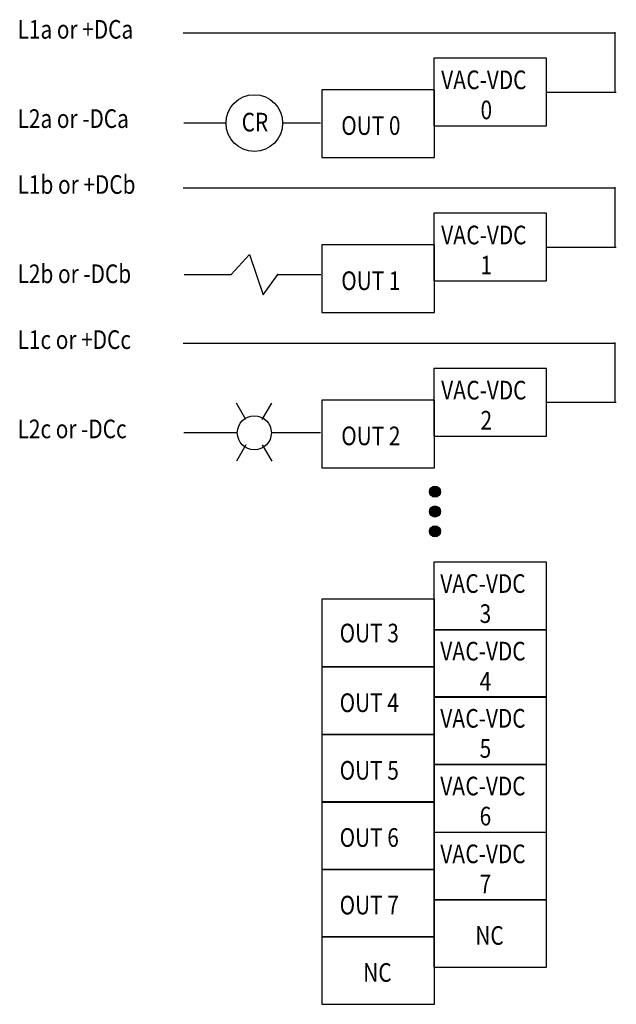
# Model space of a CAD drawing. Extents: x 86.7 to 128.3, y 105 to 173.7.
import ezdxf

# ---------------------------------------------------------------- set-up
doc = ezdxf.new("R2010")
doc.units = 0
doc.layers.add('LAYER_1', color=160, linetype='Continuous')
doc.styles.add('STD', font='txt')

# ---------------------------------------------------------------- blocks, each defined once
blk = doc.blocks.new('AI9-BLK49')
at = {"layer": 'LAYER_1', "color": 7, "lineweight": 0, "insert": (-3.645, 0.787), "char_height": 1.29929, "attachment_point": 1, "style": 'STD'}
blk.add_mtext('\\fUnivers CondensedLight|b0|i0;\\H1.2993;\\W0.82;\\C7;L1a or +DCa', dxfattribs=at)
blk = doc.blocks.new('AI9-BLK48')
at = {"layer": 'LAYER_1', "color": 7, "lineweight": 0, "insert": (-3.438, 0.787), "char_height": 1.29929, "attachment_point": 1, "style": 'STD'}
blk.add_mtext('\\fUnivers CondensedLight|b0|i0;\\H1.2993;\\W0.82;\\C7;L2a or -DCa', dxfattribs=at)
blk = doc.blocks.new('AI9-BLK47')
at = {"layer": 'LAYER_1', "color": 7, "lineweight": 0, "insert": (-1.831, 0.787), "char_height": 1.29929, "attachment_point": 1, "style": 'STD'}
blk.add_mtext('\\fUnivers CondensedLight|b0|i0;\\H1.2993;\\W0.82;\\C7;OUT 0', dxfattribs=at)
blk = doc.blocks.new('AI9-BLK46')
at = {"layer": 'LAYER_1', "color": 7, "lineweight": 0, "insert": (-1.831, 0.787), "char_height": 1.29929, "attachment_point": 1, "style": 'STD'}
blk.add_mtext('\\fUnivers CondensedLight|b0|i0;\\H1.2993;\\W0.82;\\C7;OUT 6', dxfattribs=at)
blk = doc.blocks.new('AI9-BLK45')
at = {"layer": 'LAYER_1', "color": 7, "lineweight": 0, "insert": (-1.831, 0.787), "char_height": 1.29929, "attachment_point": 1, "style": 'STD'}
blk.add_mtext('\\fUnivers CondensedLight|b0|i0;\\H1.2993;\\W0.82;\\C7;OUT 5', dxfattribs=at)
blk = doc.blocks.new('AI9-BLK44')
at = {"layer": 'LAYER_1', "color": 7, "lineweight": 0, "insert": (-1.831, 0.787), "char_height": 1.29929, "attachment_point": 1, "style": 'STD'}
blk.add_mtext('\\fUnivers CondensedLight|b0|i0;\\H1.2993;\\W0.82;\\C7;OUT 4', dxfattribs=at)
blk = doc.blocks.new('AI9-BLK43')
at = {"layer": 'LAYER_1', "color": 7, "lineweight": 0, "insert": (-1.831, 0.787), "char_height": 1.29929, "attachment_point": 1, "style": 'STD'}
blk.add_mtext('\\fUnivers CondensedLight|b0|i0;\\H1.2993;\\W0.82;\\C7;OUT 3', dxfattribs=at)
blk = doc.blocks.new('AI9-BLK42')
at = {"layer": 'LAYER_1', "color": 7, "lineweight": 0, "insert": (-1.831, 0.787), "char_height": 1.29929, "attachment_point": 1, "style": 'STD'}
blk.add_mtext('\\fUnivers CondensedLight|b0|i0;\\H1.2993;\\W0.82;\\C7;OUT 7', dxfattribs=at)
blk = doc.blocks.new('AI9-BLK41')
at = {"layer": 'LAYER_1', "color": 7, "lineweight": 0, "insert": (-0.402, 0.787), "char_height": 1.29929, "attachment_point": 1, "style": 'STD'}
blk.add_mtext('\\fUnivers CondensedLight|b0|i0;\\H1.2993;\\W0.82;\\C7;V', dxfattribs=at)
blk = doc.blocks.new('AI9-BLK40')
at = {"layer": 'LAYER_1', "color": 7, "lineweight": 0, "insert": (-0.438, 0.787), "char_height": 1.29929, "attachment_point": 1, "style": 'STD'}
blk.add_mtext('\\fUnivers CondensedLight|b0|i0;\\H1.2993;\\W0.82;\\C7;A', dxfattribs=at)
blk = doc.blocks.new('AI9-BLK39')
at = {"layer": 'LAYER_1', "color": 7, "lineweight": 0, "insert": (-1.927, 0.787), "char_height": 1.29929, "attachment_point": 1, "style": 'STD'}
blk.add_mtext('\\fUnivers CondensedLight|b0|i0;\\H1.2993;\\W0.82;\\C7;C-VDC', dxfattribs=at)
blk = doc.blocks.new('AI9-BLK38')
at = {"layer": 'LAYER_1', "color": 7, "lineweight": 0, "insert": (-0.367, 0.787), "char_height": 1.29929, "attachment_point": 1, "style": 'STD'}
blk.add_mtext('\\fUnivers CondensedLight|b0|i0;\\H1.2993;\\W0.82;\\C7;5', dxfattribs=at)
blk = doc.blocks.new('AI9-BLK37')
at = {"layer": 'LAYER_1', "color": 7, "lineweight": 0, "insert": (-0.402, 0.787), "char_height": 1.29929, "attachment_point": 1, "style": 'STD'}
blk.add_mtext('\\fUnivers CondensedLight|b0|i0;\\H1.2993;\\W0.82;\\C7;V', dxfattribs=at)
blk = doc.blocks.new('AI9-BLK36')
at = {"layer": 'LAYER_1', "color": 7, "lineweight": 0, "insert": (-0.438, 0.787), "char_height": 1.29929, "attachment_point": 1, "style": 'STD'}
blk.add_mtext('\\fUnivers CondensedLight|b0|i0;\\H1.2993;\\W0.82;\\C7;A', dxfattribs=at)
blk = doc.blocks.new('AI9-BLK35')
at = {"layer": 'LAYER_1', "color": 7, "lineweight": 0, "insert": (-1.927, 0.787), "char_height": 1.29929, "attachment_point": 1, "style": 'STD'}
blk.add_mtext('\\fUnivers CondensedLight|b0|i0;\\H1.2993;\\W0.82;\\C7;C-VDC', dxfattribs=at)
blk = doc.blocks.new('AI9-BLK34')
at = {"layer": 'LAYER_1', "color": 7, "lineweight": 0, "insert": (-0.367, 0.787), "char_height": 1.29929, "attachment_point": 1, "style": 'STD'}
blk.add_mtext('\\fUnivers CondensedLight|b0|i0;\\H1.2993;\\W0.82;\\C7;4', dxfattribs=at)
blk = doc.blocks.new('AI9-BLK33')
at = {"layer": 'LAYER_1', "color": 7, "lineweight": 0, "insert": (-0.402, 0.787), "char_height": 1.29929, "attachment_point": 1, "style": 'STD'}
blk.add_mtext('\\fUnivers CondensedLight|b0|i0;\\H1.2993;\\W0.82;\\C7;V', dxfattribs=at)
blk = doc.blocks.new('AI9-BLK32')
at = {"layer": 'LAYER_1', "color": 7, "lineweight": 0, "insert": (-0.438, 0.787), "char_height": 1.29929, "attachment_point": 1, "style": 'STD'}
blk.add_mtext('\\fUnivers CondensedLight|b0|i0;\\H1.2993;\\W0.82;\\C7;A', dxfattribs=at)
blk = doc.blocks.new('AI9-BLK31')
at = {"layer": 'LAYER_1', "color": 7, "lineweight": 0, "insert": (-1.927, 0.787), "char_height": 1.29929, "attachment_point": 1, "style": 'STD'}
blk.add_mtext('\\fUnivers CondensedLight|b0|i0;\\H1.2993;\\W0.82;\\C7;C-VDC', dxfattribs=at)
blk = doc.blocks.new('AI9-BLK30')
at = {"layer": 'LAYER_1', "color": 7, "lineweight": 0, "insert": (-0.367, 0.787), "char_height": 1.29929, "attachment_point": 1, "style": 'STD'}
blk.add_mtext('\\fUnivers CondensedLight|b0|i0;\\H1.2993;\\W0.82;\\C7;3', dxfattribs=at)
blk = doc.blocks.new('AI9-BLK29')
at = {"layer": 'LAYER_1', "color": 7, "lineweight": 0, "insert": (-0.402, 0.787), "char_height": 1.29929, "attachment_point": 1, "style": 'STD'}
blk.add_mtext('\\fUnivers CondensedLight|b0|i0;\\H1.2993;\\W0.82;\\C7;V', dxfattribs=at)
blk = doc.blocks.new('AI9-BLK28')
at = {"layer": 'LAYER_1', "color": 7, "lineweight": 0, "insert": (-0.438, 0.787), "char_height": 1.29929, "attachment_point": 1, "style": 'STD'}
blk.add_mtext('\\fUnivers CondensedLight|b0|i0;\\H1.2993;\\W0.82;\\C7;A', dxfattribs=at)
blk = doc.blocks.new('AI9-BLK27')
at = {"layer": 'LAYER_1', "color": 7, "lineweight": 0, "insert": (-1.927, 0.787), "char_height": 1.29929, "attachment_point": 1, "style": 'STD'}
blk.add_mtext('\\fUnivers CondensedLight|b0|i0;\\H1.2993;\\W0.82;\\C7;C-VDC', dxfattribs=at)
blk = doc.blocks.new('AI9-BLK26')
at = {"layer": 'LAYER_1', "color": 7, "lineweight": 0, "insert": (-0.367, 0.787), "char_height": 1.29929, "attachment_point": 1, "style": 'STD'}
blk.add_mtext('\\fUnivers CondensedLight|b0|i0;\\H1.2993;\\W0.82;\\C7;6', dxfattribs=at)
blk = doc.blocks.new('AI9-BLK25')
at = {"layer": 'LAYER_1', "color": 7, "lineweight": 0, "insert": (-0.886, 0.787), "char_height": 1.29929, "attachment_point": 1, "style": 'STD'}
blk.add_mtext('\\fUnivers CondensedLight|b0|i0;\\H1.2993;\\W0.82;\\C7;NC', dxfattribs=at)
blk = doc.blocks.new('AI9-BLK24')
at = {"layer": 'LAYER_1', "color": 7, "lineweight": 0, "insert": (-0.402, 0.787), "char_height": 1.29929, "attachment_point": 1, "style": 'STD'}
blk.add_mtext('\\fUnivers CondensedLight|b0|i0;\\H1.2993;\\W0.82;\\C7;V', dxfattribs=at)
blk = doc.blocks.new('AI9-BLK23')
at = {"layer": 'LAYER_1', "color": 7, "lineweight": 0, "insert": (-0.438, 0.787), "char_height": 1.29929, "attachment_point": 1, "style": 'STD'}
blk.add_mtext('\\fUnivers CondensedLight|b0|i0;\\H1.2993;\\W0.82;\\C7;A', dxfattribs=at)
blk = doc.blocks.new('AI9-BLK22')
at = {"layer": 'LAYER_1', "color": 7, "lineweight": 0, "insert": (-1.927, 0.787), "char_height": 1.29929, "attachment_point": 1, "style": 'STD'}
blk.add_mtext('\\fUnivers CondensedLight|b0|i0;\\H1.2993;\\W0.82;\\C7;C-VDC', dxfattribs=at)
blk = doc.blocks.new('AI9-BLK21')
at = {"layer": 'LAYER_1', "color": 7, "lineweight": 0, "insert": (-0.367, 0.787), "char_height": 1.29929, "attachment_point": 1, "style": 'STD'}
blk.add_mtext('\\fUnivers CondensedLight|b0|i0;\\H1.2993;\\W0.82;\\C7;7', dxfattribs=at)
blk = doc.blocks.new('AI9-BLK20')
at = {"layer": 'LAYER_1', "color": 7, "lineweight": 0, "insert": (-0.886, 0.787), "char_height": 1.29929, "attachment_point": 1, "style": 'STD'}
blk.add_mtext('\\fUnivers CondensedLight|b0|i0;\\H1.2993;\\W0.82;\\C7;NC', dxfattribs=at)
blk = doc.blocks.new('AI9-BLK19')
at = {"layer": 'LAYER_1', "color": 7, "lineweight": 0, "insert": (-0.402, 0.787), "char_height": 1.29929, "attachment_point": 1, "style": 'STD'}
blk.add_mtext('\\fUnivers CondensedLight|b0|i0;\\H1.2993;\\W0.82;\\C7;V', dxfattribs=at)
blk = doc.blocks.new('AI9-BLK18')
at = {"layer": 'LAYER_1', "color": 7, "lineweight": 0, "insert": (-0.438, 0.787), "char_height": 1.29929, "attachment_point": 1, "style": 'STD'}
blk.add_mtext('\\fUnivers CondensedLight|b0|i0;\\H1.2993;\\W0.82;\\C7;A', dxfattribs=at)
blk = doc.blocks.new('AI9-BLK17')
at = {"layer": 'LAYER_1', "color": 7, "lineweight": 0, "insert": (-1.927, 0.787), "char_height": 1.29929, "attachment_point": 1, "style": 'STD'}
blk.add_mtext('\\fUnivers CondensedLight|b0|i0;\\H1.2993;\\W0.82;\\C7;C-VDC', dxfattribs=at)
blk = doc.blocks.new('AI9-BLK16')
at = {"layer": 'LAYER_1', "color": 7, "lineweight": 0, "insert": (-0.367, 0.787), "char_height": 1.29929, "attachment_point": 1, "style": 'STD'}
blk.add_mtext('\\fUnivers CondensedLight|b0|i0;\\H1.2993;\\W0.82;\\C7;0', dxfattribs=at)
blk = doc.blocks.new('AI9-BLK15')
at = {"layer": 'LAYER_1', "color": 7, "lineweight": 0, "insert": (-0.8, 0.787), "char_height": 1.29929, "attachment_point": 1, "style": 'STD'}
blk.add_mtext('\\fUnivers CondensedLight|b0|i0;\\H1.2993;\\W0.82;\\C7;CR', dxfattribs=at)
blk = doc.blocks.new('AI9-BLK14')
at = {"layer": 'LAYER_1', "color": 7, "lineweight": 0, "insert": (-3.77, 0.787), "char_height": 1.29929, "attachment_point": 1, "style": 'STD'}
blk.add_mtext('\\fUnivers CondensedLight|b0|i0;\\H1.2993;\\W0.82;\\C7;L1b or +DCb', dxfattribs=at)
blk = doc.blocks.new('AI9-BLK13')
at = {"layer": 'LAYER_1', "color": 7, "lineweight": 0, "insert": (-3.563, 0.787), "char_height": 1.29929, "attachment_point": 1, "style": 'STD'}
blk.add_mtext('\\fUnivers CondensedLight|b0|i0;\\H1.2993;\\W0.82;\\C7;L2b or -DCb', dxfattribs=at)
blk = doc.blocks.new('AI9-BLK12')
at = {"layer": 'LAYER_1', "color": 7, "lineweight": 0, "insert": (-1.831, 0.787), "char_height": 1.29929, "attachment_point": 1, "style": 'STD'}
blk.add_mtext('\\fUnivers CondensedLight|b0|i0;\\H1.2993;\\W0.82;\\C7;OUT 1', dxfattribs=at)
blk = doc.blocks.new('AI9-BLK11')
at = {"layer": 'LAYER_1', "color": 7, "lineweight": 0, "insert": (-0.402, 0.787), "char_height": 1.29929, "attachment_point": 1, "style": 'STD'}
blk.add_mtext('\\fUnivers CondensedLight|b0|i0;\\H1.2993;\\W0.82;\\C7;V', dxfattribs=at)
blk = doc.blocks.new('AI9-BLK10')
at = {"layer": 'LAYER_1', "color": 7, "lineweight": 0, "insert": (-0.438, 0.787), "char_height": 1.29929, "attachment_point": 1, "style": 'STD'}
blk.add_mtext('\\fUnivers CondensedLight|b0|i0;\\H1.2993;\\W0.82;\\C7;A', dxfattribs=at)
blk = doc.blocks.new('AI9-BLK9')
at = {"layer": 'LAYER_1', "color": 7, "lineweight": 0, "insert": (-1.927, 0.787), "char_height": 1.29929, "attachment_point": 1, "style": 'STD'}
blk.add_mtext('\\fUnivers CondensedLight|b0|i0;\\H1.2993;\\W0.82;\\C7;C-VDC', dxfattribs=at)
blk = doc.blocks.new('AI9-BLK8')
at = {"layer": 'LAYER_1', "color": 7, "lineweight": 0, "insert": (-0.367, 0.787), "char_height": 1.29929, "attachment_point": 1, "style": 'STD'}
blk.add_mtext('\\fUnivers CondensedLight|b0|i0;\\H1.2993;\\W0.82;\\C7;1', dxfattribs=at)
blk = doc.blocks.new('AI9-BLK7')
at = {"layer": 'LAYER_1', "color": 7, "lineweight": 0, "insert": (-3.596, 0.787), "char_height": 1.29929, "attachment_point": 1, "style": 'STD'}
blk.add_mtext('\\fUnivers CondensedLight|b0|i0;\\H1.2993;\\W0.82;\\C7;L1c or +DCc', dxfattribs=at)
blk = doc.blocks.new('AI9-BLK6')
at = {"layer": 'LAYER_1', "color": 7, "lineweight": 0, "insert": (-3.389, 0.787), "char_height": 1.29929, "attachment_point": 1, "style": 'STD'}
blk.add_mtext('\\fUnivers CondensedLight|b0|i0;\\H1.2993;\\W0.82;\\C7;L2c or -DCc', dxfattribs=at)
blk = doc.blocks.new('AI9-BLK5')
at = {"layer": 'LAYER_1', "color": 7, "lineweight": 0, "insert": (-1.831, 0.787), "char_height": 1.29929, "attachment_point": 1, "style": 'STD'}
blk.add_mtext('\\fUnivers CondensedLight|b0|i0;\\H1.2993;\\W0.82;\\C7;OUT 2', dxfattribs=at)
blk = doc.blocks.new('AI9-BLK4')
at = {"layer": 'LAYER_1', "color": 7, "lineweight": 0, "insert": (-0.402, 0.787), "char_height": 1.29929, "attachment_point": 1, "style": 'STD'}
blk.add_mtext('\\fUnivers CondensedLight|b0|i0;\\H1.2993;\\W0.82;\\C7;V', dxfattribs=at)
blk = doc.blocks.new('AI9-BLK3')
at = {"layer": 'LAYER_1', "color": 7, "lineweight": 0, "insert": (-0.438, 0.787), "char_height": 1.29929, "attachment_point": 1, "style": 'STD'}
blk.add_mtext('\\fUnivers CondensedLight|b0|i0;\\H1.2993;\\W0.82;\\C7;A', dxfattribs=at)
blk = doc.blocks.new('AI9-BLK2')
at = {"layer": 'LAYER_1', "color": 7, "lineweight": 0, "insert": (-1.927, 0.787), "char_height": 1.29929, "attachment_point": 1, "style": 'STD'}
blk.add_mtext('\\fUnivers CondensedLight|b0|i0;\\H1.2993;\\W0.82;\\C7;C-VDC', dxfattribs=at)
blk = doc.blocks.new('AI9-BLK1')
at = {"layer": 'LAYER_1', "color": 7, "lineweight": 0, "insert": (-0.367, 0.787), "char_height": 1.29929, "attachment_point": 1, "style": 'STD'}
blk.add_mtext('\\fUnivers CondensedLight|b0|i0;\\H1.2993;\\W0.82;\\C7;2', dxfattribs=at)

msp = doc.modelspace()

# ---------------------------------------------------------------- hatches: boundary and pattern name
at = {"layer": 'LAYER_1'}
h = msp.add_hatch(color=7, dxfattribs=at)
h.dxf.hatch_style = 2
edge = h.paths.add_edge_path()
edge.add_spline(control_points=[(115.627, 140.396), (115.84, 140.396), (116.012, 140.569), (116.012, 140.781), (116.012, 140.994), (115.84, 141.166), (115.627, 141.166), (115.414, 141.166), (115.242, 140.994), (115.242, 140.781), (115.242, 140.569), (115.414, 140.396), (115.627, 140.396)], knot_values=[0, 0, 0, 0, 1, 1, 1, 2, 2, 2, 3, 3, 3, 4, 4, 4, 4], degree=3, periodic=0)
h = msp.add_hatch(color=7, dxfattribs=at)
h.dxf.hatch_style = 2
edge = h.paths.add_edge_path()
edge.add_spline(control_points=[(115.627, 139.011), (115.84, 139.011), (116.012, 139.183), (116.012, 139.396), (116.012, 139.608), (115.84, 139.781), (115.627, 139.781), (115.414, 139.781), (115.242, 139.608), (115.242, 139.396), (115.242, 139.183), (115.414, 139.011), (115.627, 139.011)], knot_values=[0, 0, 0, 0, 1, 1, 1, 2, 2, 2, 3, 3, 3, 4, 4, 4, 4], degree=3, periodic=0)
h = msp.add_hatch(color=7, dxfattribs=at)
h.dxf.hatch_style = 2
edge = h.paths.add_edge_path()
edge.add_spline(control_points=[(115.627, 137.626), (115.84, 137.626), (116.012, 137.798), (116.012, 138.011), (116.012, 138.223), (115.84, 138.396), (115.627, 138.396), (115.414, 138.396), (115.242, 138.223), (115.242, 138.011), (115.242, 137.798), (115.414, 137.626), (115.627, 137.626)], knot_values=[0, 0, 0, 0, 1, 1, 1, 2, 2, 2, 3, 3, 3, 4, 4, 4, 4], degree=3, periodic=0)

# ---------------------------------------------------------------- linework, layer by layer
at = {"layer": 'LAYER_1', "color": 7}
for p, q in [((98.068, 172.785), (128.179, 172.785)), ((128.2, 168.607), (128.2, 172.83)), ((123.442, 168.653), (128.275, 168.653)), ((98.12, 166.5), (101.052, 166.5)), ((105.003, 166.5), (107.638, 166.5)), ((98.068, 161.964), (128.179, 161.964)), ((128.2, 157.786), (128.2, 162.009)), ((123.442, 157.832), (128.275, 157.832)), ((98.068, 151.143), (128.179, 151.143)), ((128.2, 146.964), (128.2, 151.187)), ((102.442, 145.821), (101.784, 146.96)), ((103.584, 145.821), (104.241, 146.96)), ((123.442, 147.011), (128.275, 147.011)), ((98.12, 144.902), (101.842, 144.902)), ((104.213, 144.902), (107.638, 144.902)), ((102.442, 144.044), (101.784, 142.905)), ((103.584, 144.044), (104.241, 142.905))]:
    msp.add_line(p, q, dxfattribs=at)
for points in [[(115.549, 166.302), (123.407, 166.302), (123.407, 171.018), (115.549, 171.018)], [(107.728, 164.091), (115.586, 164.091), (115.586, 168.806), (107.728, 168.806)], [(115.549, 155.481), (123.407, 155.481), (123.407, 160.196), (115.549, 160.196)], [(107.728, 153.269), (115.586, 153.269), (115.586, 157.984), (107.728, 157.984)], [(115.549, 144.66), (123.407, 144.66), (123.407, 149.375), (115.549, 149.375)], [(107.728, 142.447), (115.586, 142.447), (115.586, 147.162), (107.728, 147.162)], [(115.549, 131.153), (123.407, 131.153), (123.407, 135.869), (115.549, 135.869)], [(107.728, 128.559), (115.586, 128.559), (115.586, 133.273), (107.728, 133.273)], [(115.549, 126.438), (123.407, 126.438), (123.407, 131.153), (115.549, 131.153)], [(107.728, 123.837), (115.586, 123.837), (115.586, 128.552), (107.728, 128.552)], [(115.549, 121.753), (123.407, 121.753), (123.407, 126.468), (115.549, 126.468)], [(107.728, 119.122), (115.586, 119.122), (115.586, 123.837), (107.728, 123.837)], [(115.549, 117.032), (123.407, 117.032), (123.407, 121.747), (115.549, 121.747)], [(107.728, 114.436), (115.586, 114.436), (115.586, 119.151), (107.728, 119.151)], [(115.549, 112.301), (123.407, 112.301), (123.407, 117.016), (115.549, 117.016)], [(107.728, 109.721), (115.586, 109.721), (115.586, 114.436), (107.728, 114.436)], [(115.549, 107.604), (123.407, 107.604), (123.407, 112.32), (115.549, 112.32)], [(107.728, 105.025), (115.586, 105.025), (115.586, 109.74), (107.728, 109.74)]]:
    msp.add_lwpolyline(points, close=True, dxfattribs=at)
msp.add_lwpolyline([(98.141, 155.928), (101.43, 155.928), (101.421, 155.915), (102.681, 157.312), (103.642, 154.518), (104.674, 155.915), (104.631, 155.928), (107.659, 155.928)], dxfattribs=at)
for centre, radius in [((103.028, 166.487), 1.976), ((103.028, 144.889), 1.186), ((115.627, 140.781), 0.385), ((115.627, 139.396), 0.385), ((115.627, 138.011), 0.385)]:
    msp.add_circle(centre, radius, dxfattribs=at)

# ---------------------------------------------------------------- block references
for name, p in [('AI9-BLK49', (90.16, 172.887)), ('AI9-BLK19', (116.461, 169.365)), ('AI9-BLK18', (117.34, 169.365)), ('AI9-BLK17', (119.741, 169.365)), ('AI9-BLK16', (119.173, 167.266)), ('AI9-BLK48', (89.953, 166.66)), ('AI9-BLK15', (102.947, 166.415)), ('AI9-BLK47', (110.923, 166.175)), ('AI9-BLK14', (90.285, 162.065)), ('AI9-BLK11', (116.461, 158.543)), ('AI9-BLK10', (117.34, 158.543)), ('AI9-BLK9', (119.741, 158.543)), ('AI9-BLK13', (90.078, 155.838)), ('AI9-BLK8', (119.173, 156.444)), ('AI9-BLK12', (110.923, 155.353)), ('AI9-BLK7', (90.111, 151.244)), ('AI9-BLK4', (116.461, 147.722)), ('AI9-BLK3', (117.34, 147.722)), ('AI9-BLK2', (119.741, 147.722)), ('AI9-BLK1', (119.173, 145.623)), ('AI9-BLK6', (89.904, 145.017)), ('AI9-BLK5', (110.923, 144.532)), ('AI9-BLK33', (116.399, 134.234)), ('AI9-BLK32', (117.277, 134.234)), ('AI9-BLK31', (119.679, 134.234)), ('AI9-BLK30', (119.11, 132.135)), ('AI9-BLK43', (110.81, 130.781)), ('AI9-BLK37', (116.399, 129.519)), ('AI9-BLK36', (117.277, 129.519)), ('AI9-BLK35', (119.679, 129.519)), ('AI9-BLK34', (119.11, 127.42)), ('AI9-BLK44', (110.81, 125.922)), ('AI9-BLK41', (116.399, 124.833)), ('AI9-BLK40', (117.277, 124.833)), ('AI9-BLK39', (119.679, 124.833)), ('AI9-BLK38', (119.11, 122.734)), ('AI9-BLK45', (110.81, 121.207)), ('AI9-BLK29', (116.399, 120.112)), ('AI9-BLK28', (117.277, 120.112)), ('AI9-BLK27', (119.679, 120.112)), ('AI9-BLK26', (119.11, 118.014)), ('AI9-BLK46', (110.81, 116.521)), ('AI9-BLK24', (116.399, 115.381)), ('AI9-BLK23', (117.277, 115.381)), ('AI9-BLK22', (119.679, 115.381)), ('AI9-BLK21', (119.11, 113.282)), ('AI9-BLK42', (110.81, 111.806)), ('AI9-BLK20', (119.33, 109.689)), ('AI9-BLK25', (111.51, 107.109))]:
    msp.add_blockref(name, p, dxfattribs=at)

doc.saveas('drawing.dxf')
